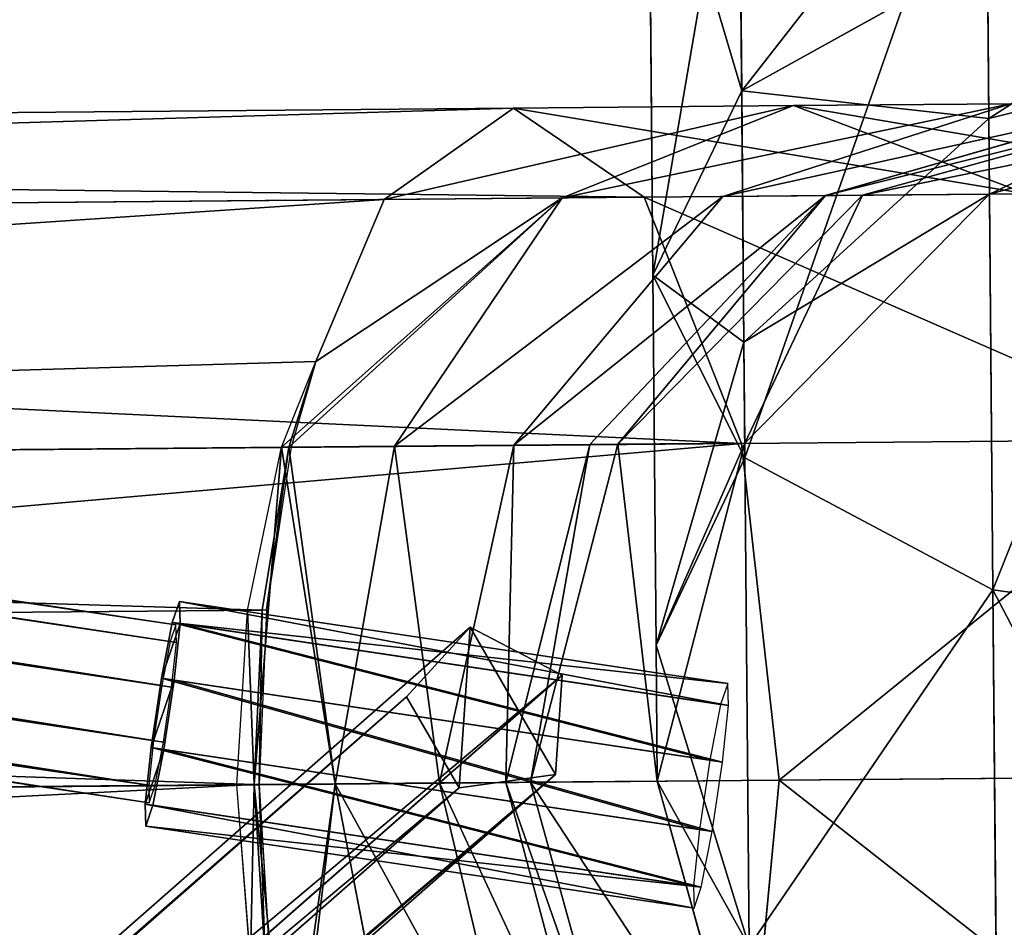
# Model space of a CAD drawing. Units: millimetres. Extents: x -1181 to 1181, y -1475 to 1475.
# Drawn here: x 250 to 337, y -395 to -314 of the extents above; entities that cross this region are included whole.
import ezdxf

# ---------------------------------------------------------------- set-up
doc = ezdxf.new("R2010")
doc.units = ezdxf.units.MM
doc.layers.get('0').update_dxf_attribs({"true_color": 0xff5454})

# ---------------------------------------------------------------- blocks, each defined once
blk = doc.blocks.new('skpEA9E')
for p, q in [((263.732, -368.239, 1017.29), (-313.921, -281.83, 1051.82)), ((263.228, -369.709, 1012.6), (-314.465, -283.302, 1047.13)), ((-313.862, -283.379, 1056.52), (263.782, -369.798, 1021.98)), ((262.469, -373.642, 1009.7), (-315.215, -287.234, 1044.23)), ((-314.309, -287.369, 1059.42), (263.354, -373.778, 1024.89)), ((-315.928, -292.125, 1044.23), (261.735, -378.533, 1009.7)), ((262.622, -378.67, 1024.89), (-315.022, -292.25, 1059.42)), ((313.804, -292.447, 467.847), (314.336, -353.374, 484.783)), ((335.761, -292.075, 445.885), (336.398, -365.122, 466.338)), ((305.766, -292.757, 497.847), (306.153, -337.125, 509.981)), ((313.808, -292.927, 527.847), (314.051, -320.736, 535.178)), ((261.318, -382.512, 1012.6), (-316.375, -296.105, 1047.13)), ((261.862, -382.601, 1021.98), (-315.772, -296.182, 1056.52)), ((261.368, -384.072, 1017.29), (-316.315, -297.654, 1051.82)), ((335.905, -308.594, 553.624), (314.051, -320.736, 535.178)), ((335.905, -308.594, 553.624), (336.032, -323.194, 570.999)), ((365.969, -315.722, 574.57), (336.032, -323.194, 570.999)), ((314.051, -320.736, 535.178), (306.153, -337.125, 509.981)), ((314.051, -320.736, 535.178), (314.246, -343.075, 561.245)), ((293.743, -322.263, 1532.13), (318.672, -322.045, 1514.16)), ((298.093, -330.255, 1492.36), (318.672, -322.045, 1514.16)), ((312.382, -330.13, 1474.67), (337.971, -321.877, 1490.24)), ((318.672, -322.045, 1514.16), (337.971, -321.877, 1490.24)), ((318.672, -322.045, 1514.16), (339.381, -329.905, 1535.95)), ((321.492, -330.051, 1453.83), (350.281, -321.769, 1462.09)), ((354.721, -321.731, 1431.68), (324.802, -330.022, 1430.8)), ((336.091, -329.924, 601.415), (366.021, -321.632, 601.731)), ((-82.663, -325.548, 1631.87), (293.743, -322.263, 1532.13)), ((282.253, -330.393, 1504.16), (293.743, -322.263, 1532.13)), ((293.743, -322.263, 1532.13), (305.372, -330.202, 1560.1)), ((336.032, -323.194, 570.999), (314.246, -343.075, 561.245)), ((336.032, -323.194, 570.999), (336.091, -329.924, 601.415)), ((293.784, -352.254, 1463.26), (312.382, -330.13, 1474.67)), ((298.093, -330.255, 1492.36), (312.382, -330.13, 1474.67)), ((300.555, -352.195, 1447.78), (321.492, -330.051, 1453.83)), ((324.802, -330.022, 1430.8), (303.034, -352.173, 1430.15)), ((305.372, -330.202, 1560.1), (339.381, -329.905, 1535.95)), ((312.382, -330.13, 1474.67), (321.492, -330.051, 1453.83)), ((336.091, -329.924, 601.415), (314.325, -352.074, 600.959)), ((321.492, -330.051, 1453.83), (324.802, -330.022, 1430.8)), ((324.802, -330.022, 1430.8), (336.091, -329.924, 601.415)), ((-89.752, -333.64, 1602.73), (282.253, -330.393, 1504.16)), ((-75.433, -333.525, 1661.01), (305.372, -330.202, 1560.1)), ((276.169, -344.797, 1489.12), (282.253, -330.393, 1504.16)), ((282.253, -330.393, 1504.16), (298.093, -330.255, 1492.36)), ((283.175, -352.346, 1476.41), (298.093, -330.255, 1492.36)), ((305.372, -330.202, 1560.1), (314.024, -352.097, 1580.58)), ((306.153, -337.125, 509.981), (306.44, -370.034, 547.919)), ((306.153, -337.125, 509.981), (314.336, -353.374, 484.783)), ((314.246, -343.075, 561.245), (306.44, -370.034, 547.919)), ((314.246, -343.075, 561.245), (314.325, -352.074, 600.959)), ((273.136, -352.434, 1484.17), (276.169, -344.797, 1489.12)), ((276.169, -344.797, 1489.12), (273.985, -352.426, 1483.68)), ((314.024, -352.097, 1580.58), (354.673, -351.742, 1551.9)), ((273.785, -352.428, 1483.73), (-94.801, -355.645, 1581.4)), ((-70.012, -355.448, 1682.34), (314.024, -352.097, 1580.58)), ((270.093, -366.931, 1479.08), (273.136, -352.434, 1484.17)), ((273.985, -352.426, 1483.68), (271.801, -366.916, 1478.09)), ((273.785, -352.428, 1483.73), (273.136, -352.434, 1484.17)), ((283.175, -352.346, 1476.41), (273.785, -352.428, 1483.73)), ((273.985, -352.426, 1483.68), (273.785, -352.428, 1483.73)), ((277.897, -382.383, 1470.56), (283.175, -352.346, 1476.41)), ((283.175, -352.346, 1476.41), (293.784, -352.254, 1463.26)), ((287.167, -382.302, 1459.08), (293.784, -352.254, 1463.26)), ((293.077, -382.251, 1445.57), (300.555, -352.195, 1447.78)), ((293.784, -352.254, 1463.26), (300.555, -352.195, 1447.78)), ((303.034, -352.173, 1430.15), (295.257, -382.232, 1429.92)), ((300.555, -352.195, 1447.78), (303.034, -352.173, 1430.15)), ((303.034, -352.173, 1430.15), (314.325, -352.074, 600.959)), ((314.325, -352.074, 600.959), (306.546, -382.133, 600.486)), ((314.024, -352.097, 1580.58), (317.386, -382.069, 1588.07)), ((314.336, -353.374, 484.783), (314.715, -396.853, 534.594)), ((314.336, -353.374, 484.783), (336.398, -365.122, 466.338)), ((336.398, -365.122, 466.338), (336.845, -416.35, 524.839)), ((336.398, -365.122, 466.338), (366.436, -369.24, 459.586)), ((263.413, -368.021, 1011.36), (264.043, -366.166, 1017.29)), ((264.043, -366.166, 1017.29), (312.809, -373.462, 1014.38)), ((264.043, -366.166, 1017.29), (264.108, -368.124, 1023.22)), ((271.411, -366.919, 1478.19), (-96.104, -370.127, 1575.57)), ((269.138, -382.46, 1477.34), (270.093, -366.931, 1479.08)), ((271.801, -366.916, 1478.09), (271.147, -382.442, 1476.18)), ((271.801, -366.916, 1478.09), (271.411, -366.919, 1478.19)), ((289.902, -368.437, 1563.66), (-5.023, -627.329, 2317.2)), ((262.452, -372.982, 1007.7), (263.413, -368.021, 1011.36)), ((263.732, -368.239, 1017.29), (263.228, -369.709, 1012.6)), ((312.179, -375.318, 1008.45), (263.413, -368.021, 1011.36)), ((264.108, -368.124, 1023.22), (263.57, -373.149, 1026.88)), ((263.782, -369.798, 1021.98), (263.732, -368.239, 1017.29)), ((264.108, -368.124, 1023.22), (312.873, -375.422, 1020.31)), ((284.238, -374.628, 1559.41), (289.902, -368.437, 1563.66)), ((289.902, -368.437, 1563.66), (298.096, -372.709, 1565.41)), ((263.228, -369.709, 1012.6), (262.469, -373.642, 1009.7)), ((263.354, -373.778, 1024.89), (263.782, -369.798, 1021.98)), ((306.44, -370.034, 547.919), (306.546, -382.133, 600.486)), ((306.44, -370.034, 547.919), (314.715, -396.853, 534.594)), ((3.17, -631.61, 2318.95), (298.096, -372.709, 1565.41)), ((261.529, -379.162, 1007.7), (262.452, -372.982, 1007.7)), ((262.452, -372.982, 1007.7), (311.22, -380.279, 1004.79)), ((298.096, -372.709, 1565.41), (297.499, -381.544, 1562.24)), ((262.469, -373.642, 1009.7), (261.735, -378.533, 1009.7)), ((262.622, -378.67, 1024.89), (263.354, -373.778, 1024.89)), ((262.646, -379.329, 1026.88), (263.57, -373.149, 1026.88)), ((263.57, -373.149, 1026.88), (312.336, -380.446, 1023.97)), ((312.809, -373.462, 1014.38), (312.179, -375.318, 1008.45)), ((312.873, -375.422, 1020.31), (312.809, -373.462, 1014.38)), ((284.238, -374.628, 1559.41), (-10.688, -633.519, 2312.96)), ((288.928, -382.729, 1558.53), (284.238, -374.628, 1559.41)), ((312.179, -375.318, 1008.45), (311.22, -380.279, 1004.79)), ((312.336, -380.446, 1023.97), (312.873, -375.422, 1020.31)), ((260.993, -384.186, 1011.36), (261.529, -379.162, 1007.7)), ((261.735, -378.533, 1009.7), (261.318, -382.512, 1012.6)), ((310.296, -386.459, 1004.79), (261.529, -379.162, 1007.7)), ((261.862, -382.601, 1021.98), (262.622, -378.67, 1024.89)), ((261.687, -384.29, 1023.22), (262.646, -379.329, 1026.88)), ((311.413, -386.626, 1023.97), (262.646, -379.329, 1026.88)), ((311.22, -380.279, 1004.79), (310.296, -386.459, 1004.79)), ((311.413, -386.626, 1023.97), (312.336, -380.446, 1023.97)), ((297.499, -381.544, 1562.24), (2.572, -640.446, 2315.79)), ((297.499, -381.544, 1562.24), (288.928, -382.729, 1558.53)), ((317.386, -382.069, 1588.07), (360.464, -381.693, 1557.73)), ((270.687, -382.446, 1476.3), (-96.449, -385.65, 1573.58)), ((-67.829, -385.43, 1690.14), (317.386, -382.069, 1588.07)), ((261.318, -382.512, 1012.6), (261.368, -384.072, 1017.29)), ((261.368, -384.072, 1017.29), (261.862, -382.601, 1021.98)), ((270.687, -382.446, 1476.3), (269.138, -382.46, 1477.34)), ((270.353, -397.98, 1479.07), (269.138, -382.46, 1477.34)), ((277.897, -382.383, 1470.56), (270.687, -382.446, 1476.3)), ((271.147, -382.442, 1476.18), (270.687, -382.446, 1476.3)), ((271.147, -382.442, 1476.18), (272.062, -397.965, 1478.08)), ((277.897, -382.383, 1470.56), (287.167, -382.302, 1459.08)), ((283.688, -412.344, 1476.4), (277.897, -382.383, 1470.56)), ((287.167, -382.302, 1459.08), (293.077, -382.251, 1445.57)), ((294.298, -412.251, 1463.25), (287.167, -382.302, 1459.08)), ((293.077, -382.251, 1445.57), (295.257, -382.232, 1429.92)), ((301.059, -412.192, 1447.78), (293.077, -382.251, 1445.57)), ((295.257, -382.232, 1429.92), (306.546, -382.133, 600.486)), ((295.257, -382.232, 1429.92), (303.549, -412.171, 1430.15)), ((306.546, -382.133, 600.486), (314.848, -412.072, 600.122)), ((317.386, -382.069, 1588.07), (314.547, -412.095, 1580.57)), ((288.928, -382.729, 1558.53), (-5.998, -641.631, 2312.08)), ((261.057, -386.144, 1017.29), (260.993, -384.186, 1011.36)), ((260.993, -384.186, 1011.36), (309.758, -391.483, 1008.45)), ((261.687, -384.29, 1023.22), (261.057, -386.144, 1017.29)), ((310.453, -391.587, 1020.31), (261.687, -384.29, 1023.22)), ((261.057, -386.144, 1017.29), (309.823, -393.442, 1014.38)), ((310.296, -386.459, 1004.79), (309.758, -391.483, 1008.45)), ((310.453, -391.587, 1020.31), (311.413, -386.626, 1023.97)), ((309.758, -391.483, 1008.45), (309.823, -393.442, 1014.38)), ((309.823, -393.442, 1014.38), (310.453, -391.587, 1020.31))]:
    blk.add_line(p, q)
at = {"color": 18, "true_color": 0x000000}
mesh = blk.add_polyface(dxfattribs=at)
corners = [(-314.465, -283.302, 1047.13), (263.732, -368.239, 1017.29), (263.228, -369.709, 1012.6), (-313.921, -281.83, 1051.82)]
mesh.append_faces([[corners[k] for k in face] for face in [(0, 1, 2), (1, 0, 3)]], dxfattribs={"vtx0": -1, "color": 18})
mesh = blk.add_polyface(dxfattribs=at)
corners = [(-313.921, -281.83, 1051.82), (263.782, -369.798, 1021.98), (263.732, -368.239, 1017.29), (-313.862, -283.379, 1056.52)]
mesh.append_faces([[corners[k] for k in face] for face in [(0, 1, 2), (1, 0, 3)]], dxfattribs={"vtx0": -1, "color": 18})
mesh = blk.add_polyface(dxfattribs=at)
corners = [(-314.465, -283.302, 1047.13), (262.469, -373.642, 1009.7), (-315.215, -287.234, 1044.23), (263.228, -369.709, 1012.6)]
mesh.append_faces([[corners[k] for k in face] for face in [(0, 1, 2), (1, 0, 3)]], dxfattribs={"vtx0": -1, "color": 18})
mesh = blk.add_polyface(dxfattribs=at)
corners = [(263.354, -373.778, 1024.89), (-313.862, -283.379, 1056.52), (-314.309, -287.369, 1059.42), (263.782, -369.798, 1021.98)]
mesh.append_faces([[corners[k] for k in face] for face in [(0, 1, 2), (1, 0, 3)]], dxfattribs={"vtx0": -1, "color": 18})
mesh = blk.add_polyface(dxfattribs=at)
corners = [(-315.215, -287.234, 1044.23), (261.735, -378.533, 1009.7), (-315.928, -292.125, 1044.23), (262.469, -373.642, 1009.7)]
mesh.append_faces([[corners[k] for k in face] for face in [(0, 1, 2), (1, 0, 3)]], dxfattribs={"vtx0": -1, "color": 18})
mesh = blk.add_polyface(dxfattribs=at)
corners = [(262.622, -378.67, 1024.89), (-314.309, -287.369, 1059.42), (-315.022, -292.25, 1059.42), (263.354, -373.778, 1024.89)]
mesh.append_faces([[corners[k] for k in face] for face in [(0, 1, 2), (1, 0, 3)]], dxfattribs={"vtx0": -1, "color": 18})
mesh = blk.add_polyface(dxfattribs=at)
corners = [(-315.928, -292.125, 1044.23), (261.318, -382.512, 1012.6), (-316.375, -296.105, 1047.13), (261.735, -378.533, 1009.7)]
mesh.append_faces([[corners[k] for k in face] for face in [(0, 1, 2), (1, 0, 3)]], dxfattribs={"vtx0": -1, "color": 18})
mesh = blk.add_polyface(dxfattribs=at)
corners = [(261.862, -382.601, 1021.98), (-315.022, -292.25, 1059.42), (-315.772, -296.182, 1056.52), (262.622, -378.67, 1024.89)]
mesh.append_faces([[corners[k] for k in face] for face in [(0, 1, 2), (1, 0, 3)]], dxfattribs={"vtx0": -1, "color": 18})
mesh = blk.add_polyface(dxfattribs=at)
corners = [(306.153, -337.125, 509.981), (313.804, -292.447, 467.847), (314.336, -353.374, 484.783), (305.766, -292.757, 497.847)]
mesh.append_faces([[corners[k] for k in face] for face in [(0, 1, 2), (1, 0, 3)]], dxfattribs={"vtx0": -1, "color": 18})
mesh = blk.add_polyface(dxfattribs=at)
corners = [(335.761, -292.075, 445.885), (314.336, -353.374, 484.783), (313.804, -292.447, 467.847), (336.398, -365.122, 466.338)]
mesh.append_faces([[corners[k] for k in face] for face in [(0, 1, 2), (1, 0, 3)]], dxfattribs={"vtx0": -1, "color": 18})
mesh = blk.add_polyface(dxfattribs=at)
corners = [(365.76, -291.753, 437.847), (336.398, -365.122, 466.338), (335.761, -292.075, 445.885), (366.436, -369.24, 459.586)]
mesh.append_faces([[corners[k] for k in face] for face in [(0, 1, 2), (1, 0, 3)]], dxfattribs={"vtx0": -1, "color": 18})
mesh = blk.add_polyface(dxfattribs=at)
corners = [(305.766, -292.757, 497.847), (306.153, -337.125, 509.981), (314.051, -320.736, 535.178)]
mesh.append_faces([[corners[k] for k in face] for face in [(0, 1, 2)]], dxfattribs={"color": 18})
mesh = blk.add_polyface(dxfattribs=at)
corners = [(305.766, -292.757, 497.847), (314.051, -320.736, 535.178), (313.808, -292.927, 527.847)]
mesh.append_faces([[corners[k] for k in face] for face in [(0, 1, 2)]], dxfattribs={"color": 18})
mesh = blk.add_polyface(dxfattribs=at)
corners = [(335.768, -292.915, 549.808), (313.808, -292.927, 527.847), (314.051, -320.736, 535.178)]
mesh.append_faces([[corners[k] for k in face] for face in [(0, 1, 2)]], dxfattribs={"color": 18})
mesh = blk.add_polyface(dxfattribs=at)
corners = [(335.905, -308.594, 553.624), (335.768, -292.915, 549.808), (314.051, -320.736, 535.178)]
mesh.append_faces([[corners[k] for k in face] for face in [(0, 1, 2)]], dxfattribs={"color": 18})
mesh = blk.add_polyface(dxfattribs=at)
corners = [(261.368, -384.072, 1017.29), (-316.375, -296.105, 1047.13), (261.318, -382.512, 1012.6), (-316.315, -297.654, 1051.82)]
mesh.append_faces([[corners[k] for k in face] for face in [(0, 1, 2), (1, 0, 3)]], dxfattribs={"vtx0": -1, "color": 18})
mesh = blk.add_polyface(dxfattribs=at)
corners = [(261.862, -382.601, 1021.98), (-316.315, -297.654, 1051.82), (261.368, -384.072, 1017.29), (-315.772, -296.182, 1056.52)]
mesh.append_faces([[corners[k] for k in face] for face in [(0, 1, 2), (1, 0, 3)]], dxfattribs={"vtx0": -1, "color": 18})
mesh = blk.add_polyface(dxfattribs=at)
corners = [(336.032, -323.194, 570.999), (365.867, -303.963, 560.375), (335.905, -308.594, 553.624)]
mesh.append_faces([[corners[k] for k in face] for face in [(0, 1, 2)]], dxfattribs={"color": 18})
mesh = blk.add_polyface(dxfattribs=at)
corners = [(365.969, -315.722, 574.57), (365.867, -303.963, 560.375), (336.032, -323.194, 570.999)]
mesh.append_faces([[corners[k] for k in face] for face in [(0, 1, 2)]], dxfattribs={"color": 18})
mesh = blk.add_polyface(dxfattribs=at)
corners = [(335.905, -308.594, 553.624), (314.051, -320.736, 535.178), (336.032, -323.194, 570.999)]
mesh.append_faces([[corners[k] for k in face] for face in [(0, 1, 2)]], dxfattribs={"color": 18})
mesh = blk.add_polyface(dxfattribs=at)
corners = [(336.091, -329.924, 601.415), (365.969, -315.722, 574.57), (336.032, -323.194, 570.999)]
mesh.append_faces([[corners[k] for k in face] for face in [(0, 1, 2)]], dxfattribs={"color": 18})
mesh = blk.add_polyface(dxfattribs=at)
corners = [(366.021, -321.632, 601.731), (365.969, -315.722, 574.57), (336.091, -329.924, 601.415)]
mesh.append_faces([[corners[k] for k in face] for face in [(0, 1, 2)]], dxfattribs={"color": 18})
mesh = blk.add_polyface(dxfattribs=at)
corners = [(314.246, -343.075, 561.245), (306.153, -337.125, 509.981), (306.44, -370.034, 547.919), (314.051, -320.736, 535.178)]
mesh.append_faces([[corners[k] for k in face] for face in [(0, 1, 2), (1, 0, 3)]], dxfattribs={"vtx0": -1, "color": 18})
mesh = blk.add_polyface(dxfattribs=at)
corners = [(314.051, -320.736, 535.178), (314.246, -343.075, 561.245), (336.032, -323.194, 570.999)]
mesh.append_faces([[corners[k] for k in face] for face in [(0, 1, 2)]], dxfattribs={"color": 18})
mesh = blk.add_polyface(dxfattribs=at)
corners = [(318.672, -322.045, 1514.16), (298.093, -330.255, 1492.36), (282.253, -330.393, 1504.16)]
mesh.append_faces([[corners[k] for k in face] for face in [(0, 1, 2)]], dxfattribs={"color": 18})
mesh = blk.add_polyface(dxfattribs=at)
corners = [(293.743, -322.263, 1532.13), (318.672, -322.045, 1514.16), (282.253, -330.393, 1504.16)]
mesh.append_faces([[corners[k] for k in face] for face in [(0, 1, 2)]], dxfattribs={"color": 18})
mesh = blk.add_polyface(dxfattribs=at)
corners = [(293.743, -322.263, 1532.13), (339.381, -329.905, 1535.95), (318.672, -322.045, 1514.16), (305.372, -330.202, 1560.1)]
mesh.append_faces([[corners[k] for k in face] for face in [(0, 1, 2), (1, 0, 3)]], dxfattribs={"vtx0": -1, "color": 18})
mesh = blk.add_polyface(dxfattribs=at)
corners = [(298.093, -330.255, 1492.36), (337.971, -321.877, 1490.24), (312.382, -330.13, 1474.67), (318.672, -322.045, 1514.16)]
mesh.append_faces([[corners[k] for k in face] for face in [(0, 1, 2), (1, 0, 3)]], dxfattribs={"vtx0": -1, "color": 18})
mesh = blk.add_polyface(dxfattribs=at)
corners = [(312.382, -330.13, 1474.67), (350.281, -321.769, 1462.09), (321.492, -330.051, 1453.83), (337.971, -321.877, 1490.24)]
mesh.append_faces([[corners[k] for k in face] for face in [(0, 1, 2), (1, 0, 3)]], dxfattribs={"vtx0": -1, "color": 18})
mesh = blk.add_polyface(dxfattribs=at)
corners = [(318.672, -322.045, 1514.16), (363.69, -329.693, 1505.82), (337.971, -321.877, 1490.24), (339.381, -329.905, 1535.95)]
mesh.append_faces([[corners[k] for k in face] for face in [(0, 1, 2), (1, 0, 3)]], dxfattribs={"vtx0": -1, "color": 18})
mesh = blk.add_polyface(dxfattribs=at)
corners = [(321.492, -330.051, 1453.83), (354.721, -321.731, 1431.68), (324.802, -330.022, 1430.8), (350.281, -321.769, 1462.09)]
mesh.append_faces([[corners[k] for k in face] for face in [(0, 1, 2), (1, 0, 3)]], dxfattribs={"vtx0": -1, "color": 18})
mesh = blk.add_polyface(dxfattribs=at)
corners = [(324.802, -330.022, 1430.8), (366.021, -321.632, 601.731), (336.091, -329.924, 601.415), (354.721, -321.731, 1431.68)]
mesh.append_faces([[corners[k] for k in face] for face in [(0, 1, 2), (1, 0, 3)]], dxfattribs={"vtx0": -1, "color": 18})
mesh = blk.add_polyface(dxfattribs=at)
corners = [(-89.752, -333.64, 1602.73), (293.743, -322.263, 1532.13), (282.253, -330.393, 1504.16), (-82.663, -325.548, 1631.87)]
mesh.append_faces([[corners[k] for k in face] for face in [(0, 1, 2), (1, 0, 3)]], dxfattribs={"vtx0": -1, "color": 18})
mesh = blk.add_polyface(dxfattribs=at)
corners = [(-82.663, -325.548, 1631.87), (305.372, -330.202, 1560.1), (293.743, -322.263, 1532.13), (-75.433, -333.525, 1661.01)]
mesh.append_faces([[corners[k] for k in face] for face in [(0, 1, 2), (1, 0, 3)]], dxfattribs={"vtx0": -1, "color": 18})
mesh = blk.add_polyface(dxfattribs=at)
corners = [(336.032, -323.194, 570.999), (314.246, -343.075, 561.245), (336.091, -329.924, 601.415)]
mesh.append_faces([[corners[k] for k in face] for face in [(0, 1, 2)]], dxfattribs={"color": 18})
mesh = blk.add_polyface(dxfattribs=at)
corners = [(283.175, -352.346, 1476.41), (312.382, -330.13, 1474.67), (293.784, -352.254, 1463.26), (298.093, -330.255, 1492.36)]
mesh.append_faces([[corners[k] for k in face] for face in [(0, 1, 2), (1, 0, 3)]], dxfattribs={"vtx0": -1, "color": 18})
mesh = blk.add_polyface(dxfattribs=at)
corners = [(293.784, -352.254, 1463.26), (321.492, -330.051, 1453.83), (300.555, -352.195, 1447.78), (312.382, -330.13, 1474.67)]
mesh.append_faces([[corners[k] for k in face] for face in [(0, 1, 2), (1, 0, 3)]], dxfattribs={"vtx0": -1, "color": 18})
mesh = blk.add_polyface(dxfattribs=at)
corners = [(321.492, -330.051, 1453.83), (303.034, -352.173, 1430.15), (300.555, -352.195, 1447.78), (324.802, -330.022, 1430.8)]
mesh.append_faces([[corners[k] for k in face] for face in [(0, 1, 2), (1, 0, 3)]], dxfattribs={"vtx0": -1, "color": 18})
mesh = blk.add_polyface(dxfattribs=at)
corners = [(324.802, -330.022, 1430.8), (314.325, -352.074, 600.959), (303.034, -352.173, 1430.15), (336.091, -329.924, 601.415)]
mesh.append_faces([[corners[k] for k in face] for face in [(0, 1, 2), (1, 0, 3)]], dxfattribs={"vtx0": -1, "color": 18})
mesh = blk.add_polyface(dxfattribs=at)
corners = [(305.372, -330.202, 1560.1), (354.673, -351.742, 1551.9), (339.381, -329.905, 1535.95)]
mesh.append_faces([[corners[k] for k in face] for face in [(0, 1, 2)]], dxfattribs={"color": 18})
mesh = blk.add_polyface(dxfattribs=at)
corners = [(336.091, -329.924, 601.415), (314.246, -343.075, 561.245), (314.325, -352.074, 600.959)]
mesh.append_faces([[corners[k] for k in face] for face in [(0, 1, 2)]], dxfattribs={"color": 18})
mesh = blk.add_polyface(dxfattribs=at)
corners = [(-94.801, -355.645, 1581.4), (282.253, -330.393, 1504.16), (276.169, -344.797, 1489.12)]
mesh.append_faces([[corners[k] for k in face] for face in [(0, 1, 2)]], dxfattribs={"color": 18})
mesh = blk.add_polyface(dxfattribs=at)
corners = [(-89.752, -333.64, 1602.73), (282.253, -330.393, 1504.16), (-94.801, -355.645, 1581.4)]
mesh.append_faces([[corners[k] for k in face] for face in [(0, 1, 2)]], dxfattribs={"color": 18})
mesh = blk.add_polyface(dxfattribs=at)
corners = [(-75.433, -333.525, 1661.01), (314.024, -352.097, 1580.58), (305.372, -330.202, 1560.1), (-70.012, -355.448, 1682.34)]
mesh.append_faces([[corners[k] for k in face] for face in [(0, 1, 2), (1, 0, 3)]], dxfattribs={"vtx0": -1, "color": 18})
mesh = blk.add_polyface(dxfattribs=at)
corners = [(298.093, -330.255, 1492.36), (273.785, -352.428, 1483.73), (273.136, -352.434, 1484.17)]
mesh.append_faces([[corners[k] for k in face] for face in [(0, 1, 2)]], dxfattribs={"color": 18})
mesh = blk.add_polyface(dxfattribs=at)
corners = [(298.093, -330.255, 1492.36), (273.136, -352.434, 1484.17), (276.169, -344.797, 1489.12)]
mesh.append_faces([[corners[k] for k in face] for face in [(0, 1, 2)]], dxfattribs={"color": 18})
mesh = blk.add_polyface(dxfattribs=at)
corners = [(298.093, -330.255, 1492.36), (283.175, -352.346, 1476.41), (273.785, -352.428, 1483.73)]
mesh.append_faces([[corners[k] for k in face] for face in [(0, 1, 2)]], dxfattribs={"color": 18})
mesh = blk.add_polyface(dxfattribs=at)
corners = [(282.253, -330.393, 1504.16), (298.093, -330.255, 1492.36), (276.169, -344.797, 1489.12)]
mesh.append_faces([[corners[k] for k in face] for face in [(0, 1, 2)]], dxfattribs={"color": 18})
mesh = blk.add_polyface(dxfattribs=at)
corners = [(314.024, -352.097, 1580.58), (354.673, -351.742, 1551.9), (305.372, -330.202, 1560.1)]
mesh.append_faces([[corners[k] for k in face] for face in [(0, 1, 2)]], dxfattribs={"color": 18})
mesh = blk.add_polyface(dxfattribs=at)
corners = [(306.44, -370.034, 547.919), (314.336, -353.374, 484.783), (314.715, -396.853, 534.594), (306.153, -337.125, 509.981)]
mesh.append_faces([[corners[k] for k in face] for face in [(0, 1, 2), (1, 0, 3)]], dxfattribs={"vtx0": -1, "color": 18})
mesh = blk.add_polyface(dxfattribs=at)
corners = [(314.325, -352.074, 600.959), (306.44, -370.034, 547.919), (306.546, -382.133, 600.486), (314.246, -343.075, 561.245)]
mesh.append_faces([[corners[k] for k in face] for face in [(0, 1, 2), (1, 0, 3)]], dxfattribs={"vtx0": -1, "color": 18})
mesh = blk.add_polyface(dxfattribs=at)
corners = [(276.169, -344.797, 1489.12), (273.785, -352.428, 1483.73), (-94.801, -355.645, 1581.4)]
mesh.append_faces([[corners[k] for k in face] for face in [(0, 1, 2)]], dxfattribs={"color": 18})
mesh = blk.add_polyface(dxfattribs=at)
corners = [(276.169, -344.797, 1489.12), (273.985, -352.426, 1483.68), (273.785, -352.428, 1483.73)]
mesh.append_faces([[corners[k] for k in face] for face in [(0, 1, 2)]], dxfattribs={"color": 18})
mesh = blk.add_polyface(dxfattribs=at)
corners = [(317.386, -382.069, 1588.07), (354.673, -351.742, 1551.9), (314.024, -352.097, 1580.58), (360.464, -381.693, 1557.73)]
mesh.append_faces([[corners[k] for k in face] for face in [(0, 1, 2), (1, 0, 3)]], dxfattribs={"vtx0": -1, "color": 18})
mesh = blk.add_polyface(dxfattribs=at)
corners = [(-94.801, -355.645, 1581.4), (271.411, -366.919, 1478.19), (-96.104, -370.127, 1575.57), (273.785, -352.428, 1483.73), (271.801, -366.916, 1478.09), (273.985, -352.426, 1483.68)]
mesh.append_faces([[corners[k] for k in face] for face in [(0, 1, 2), (4, 3, 5)]], dxfattribs={"vtx0": -1, "color": 18})
mesh.append_faces([[corners[k] for k in face] for face in [(1, 3, 4)]], dxfattribs={"vtx0": -1, "vtx1": -1, "color": 18})
mesh.append_faces([[corners[k] for k in face] for face in [(1, 0, 3)]], dxfattribs={"vtx0": -1, "vtx2": -1, "color": 18})
mesh = blk.add_polyface(dxfattribs=at)
corners = [(-67.829, -385.43, 1690.14), (314.024, -352.097, 1580.58), (-70.012, -355.448, 1682.34), (317.386, -382.069, 1588.07)]
mesh.append_faces([[corners[k] for k in face] for face in [(0, 1, 2), (1, 0, 3)]], dxfattribs={"vtx0": -1, "color": 18})
mesh = blk.add_polyface(dxfattribs=at)
corners = [(273.136, -352.434, 1484.17), (270.687, -382.446, 1476.3), (270.093, -366.931, 1479.08)]
mesh.append_faces([[corners[k] for k in face] for face in [(0, 1, 2)]], dxfattribs={"color": 18})
mesh = blk.add_polyface(dxfattribs=at)
corners = [(277.897, -382.383, 1470.56), (270.687, -382.446, 1476.3), (273.136, -352.434, 1484.17)]
mesh.append_faces([[corners[k] for k in face] for face in [(0, 1, 2)]], dxfattribs={"color": 18})
mesh = blk.add_polyface(dxfattribs=at)
corners = [(277.897, -382.383, 1470.56), (273.136, -352.434, 1484.17), (273.785, -352.428, 1483.73)]
mesh.append_faces([[corners[k] for k in face] for face in [(0, 1, 2)]], dxfattribs={"color": 18})
mesh = blk.add_polyface(dxfattribs=at)
corners = [(283.175, -352.346, 1476.41), (277.897, -382.383, 1470.56), (273.785, -352.428, 1483.73)]
mesh.append_faces([[corners[k] for k in face] for face in [(0, 1, 2)]], dxfattribs={"color": 18})
mesh = blk.add_polyface(dxfattribs=at)
corners = [(283.175, -352.346, 1476.41), (287.167, -382.302, 1459.08), (277.897, -382.383, 1470.56), (293.784, -352.254, 1463.26)]
mesh.append_faces([[corners[k] for k in face] for face in [(0, 1, 2), (1, 0, 3)]], dxfattribs={"vtx0": -1, "color": 18})
mesh = blk.add_polyface(dxfattribs=at)
corners = [(293.784, -352.254, 1463.26), (293.077, -382.251, 1445.57), (287.167, -382.302, 1459.08), (300.555, -352.195, 1447.78)]
mesh.append_faces([[corners[k] for k in face] for face in [(0, 1, 2), (1, 0, 3)]], dxfattribs={"vtx0": -1, "color": 18})
mesh = blk.add_polyface(dxfattribs=at)
corners = [(300.555, -352.195, 1447.78), (295.257, -382.232, 1429.92), (293.077, -382.251, 1445.57), (303.034, -352.173, 1430.15)]
mesh.append_faces([[corners[k] for k in face] for face in [(0, 1, 2), (1, 0, 3)]], dxfattribs={"vtx0": -1, "color": 18})
mesh = blk.add_polyface(dxfattribs=at)
corners = [(303.034, -352.173, 1430.15), (306.546, -382.133, 600.486), (295.257, -382.232, 1429.92), (314.325, -352.074, 600.959)]
mesh.append_faces([[corners[k] for k in face] for face in [(0, 1, 2), (1, 0, 3)]], dxfattribs={"vtx0": -1, "color": 18})
mesh = blk.add_polyface(dxfattribs=at)
corners = [(314.715, -396.853, 534.594), (336.398, -365.122, 466.338), (336.845, -416.35, 524.839), (314.336, -353.374, 484.783)]
mesh.append_faces([[corners[k] for k in face] for face in [(0, 1, 2), (1, 0, 3)]], dxfattribs={"vtx0": -1, "color": 18})
mesh = blk.add_polyface(dxfattribs=at)
corners = [(366.908, -423.298, 521.269), (336.398, -365.122, 466.338), (366.436, -369.24, 459.586), (336.845, -416.35, 524.839)]
mesh.append_faces([[corners[k] for k in face] for face in [(0, 1, 2), (1, 0, 3)]], dxfattribs={"vtx0": -1, "color": 18})
mesh = blk.add_polyface(dxfattribs=at)
corners = [(261.687, -384.29, 1023.22), (260.993, -384.186, 1011.36), (261.057, -386.144, 1017.29), (262.646, -379.329, 1026.88), (261.529, -379.162, 1007.7), (263.57, -373.149, 1026.88), (262.452, -372.982, 1007.7), (264.108, -368.124, 1023.22), (263.413, -368.021, 1011.36), (264.043, -366.166, 1017.29)]
mesh.append_faces([[corners[k] for k in face] for face in [(0, 1, 2), (8, 7, 9)]], dxfattribs={"vtx0": -1, "color": 18})
mesh.append_faces([[corners[k] for k in face] for face in [(1, 3, 4), (4, 5, 6), (6, 7, 8)]], dxfattribs={"vtx0": -1, "vtx1": -1, "color": 18})
mesh.append_faces([[corners[k] for k in face] for face in [(1, 0, 3), (4, 3, 5), (6, 5, 7)]], dxfattribs={"vtx0": -1, "vtx2": -1, "color": 18})
mesh = blk.add_polyface(dxfattribs=at)
corners = [(263.413, -368.021, 1011.36), (312.809, -373.462, 1014.38), (312.179, -375.318, 1008.45), (264.043, -366.166, 1017.29)]
mesh.append_faces([[corners[k] for k in face] for face in [(0, 1, 2), (1, 0, 3)]], dxfattribs={"vtx0": -1, "color": 18})
mesh = blk.add_polyface(dxfattribs=at)
corners = [(264.043, -366.166, 1017.29), (312.873, -375.422, 1020.31), (312.809, -373.462, 1014.38), (264.108, -368.124, 1023.22)]
mesh.append_faces([[corners[k] for k in face] for face in [(0, 1, 2), (1, 0, 3)]], dxfattribs={"vtx0": -1, "color": 18})
mesh = blk.add_polyface(dxfattribs=at)
corners = [(-96.104, -370.127, 1575.57), (270.687, -382.446, 1476.3), (-96.449, -385.65, 1573.58), (271.411, -366.919, 1478.19), (271.147, -382.442, 1476.18), (271.801, -366.916, 1478.09)]
mesh.append_faces([[corners[k] for k in face] for face in [(0, 1, 2), (4, 3, 5)]], dxfattribs={"vtx0": -1, "color": 18})
mesh.append_faces([[corners[k] for k in face] for face in [(1, 3, 4)]], dxfattribs={"vtx0": -1, "vtx1": -1, "color": 18})
mesh.append_faces([[corners[k] for k in face] for face in [(1, 0, 3)]], dxfattribs={"vtx0": -1, "vtx2": -1, "color": 18})
mesh = blk.add_polyface(dxfattribs=at)
corners = [(270.687, -382.446, 1476.3), (269.138, -382.46, 1477.34), (270.093, -366.931, 1479.08)]
mesh.append_faces([[corners[k] for k in face] for face in [(0, 1, 2)]], dxfattribs={"color": 18})
mesh = blk.add_polyface(dxfattribs=at)
corners = [(-5.023, -627.329, 2317.2), (284.238, -374.628, 1559.41), (-10.688, -633.519, 2312.96), (289.902, -368.437, 1563.66)]
mesh.append_faces([[corners[k] for k in face] for face in [(0, 1, 2), (1, 0, 3)]], dxfattribs={"vtx0": -1, "color": 18})
mesh = blk.add_polyface(dxfattribs=at)
corners = [(-5.023, -627.329, 2317.2), (298.096, -372.709, 1565.41), (289.902, -368.437, 1563.66), (3.17, -631.61, 2318.95)]
mesh.append_faces([[corners[k] for k in face] for face in [(0, 1, 2), (1, 0, 3)]], dxfattribs={"vtx0": -1, "color": 18})
mesh = blk.add_polyface(dxfattribs=at)
corners = [(263.413, -368.021, 1011.36), (311.22, -380.279, 1004.79), (262.452, -372.982, 1007.7), (312.179, -375.318, 1008.45)]
mesh.append_faces([[corners[k] for k in face] for face in [(0, 1, 2), (1, 0, 3)]], dxfattribs={"vtx0": -1, "color": 18})
mesh = blk.add_polyface(dxfattribs=at)
corners = [(312.336, -380.446, 1023.97), (264.108, -368.124, 1023.22), (263.57, -373.149, 1026.88), (312.873, -375.422, 1020.31)]
mesh.append_faces([[corners[k] for k in face] for face in [(0, 1, 2), (1, 0, 3)]], dxfattribs={"vtx0": -1, "color": 18})
mesh = blk.add_polyface(dxfattribs=at)
corners = [(289.902, -368.437, 1563.66), (288.928, -382.729, 1558.53), (284.238, -374.628, 1559.41), (297.499, -381.544, 1562.24), (298.096, -372.709, 1565.41)]
mesh.append_faces([[corners[k] for k in face] for face in [(0, 1, 2), (3, 0, 4)]], dxfattribs={"vtx0": -1, "color": 18})
mesh.append_faces([[corners[k] for k in face] for face in [(1, 0, 3)]], dxfattribs={"vtx0": -1, "vtx1": -1, "color": 18})
mesh = blk.add_polyface(dxfattribs=at)
corners = [(306.546, -382.133, 600.486), (314.715, -396.853, 534.594), (314.848, -412.072, 600.122), (306.44, -370.034, 547.919)]
mesh.append_faces([[corners[k] for k in face] for face in [(0, 1, 2), (1, 0, 3)]], dxfattribs={"vtx0": -1, "color": 18})
mesh = blk.add_polyface(dxfattribs=at)
corners = [(297.499, -381.544, 1562.24), (3.17, -631.61, 2318.95), (2.572, -640.446, 2315.79), (298.096, -372.709, 1565.41)]
mesh.append_faces([[corners[k] for k in face] for face in [(0, 1, 2), (1, 0, 3)]], dxfattribs={"vtx0": -1, "color": 18})
mesh = blk.add_polyface(dxfattribs=at)
corners = [(262.452, -372.982, 1007.7), (310.296, -386.459, 1004.79), (261.529, -379.162, 1007.7), (311.22, -380.279, 1004.79)]
mesh.append_faces([[corners[k] for k in face] for face in [(0, 1, 2), (1, 0, 3)]], dxfattribs={"vtx0": -1, "color": 18})
mesh = blk.add_polyface(dxfattribs=at)
corners = [(311.413, -386.626, 1023.97), (263.57, -373.149, 1026.88), (262.646, -379.329, 1026.88), (312.336, -380.446, 1023.97)]
mesh.append_faces([[corners[k] for k in face] for face in [(0, 1, 2), (1, 0, 3)]], dxfattribs={"vtx0": -1, "color": 18})
mesh = blk.add_polyface(dxfattribs=at)
corners = [(-10.688, -633.519, 2312.96), (288.928, -382.729, 1558.53), (-5.998, -641.631, 2312.08), (284.238, -374.628, 1559.41)]
mesh.append_faces([[corners[k] for k in face] for face in [(0, 1, 2), (1, 0, 3)]], dxfattribs={"vtx0": -1, "color": 18})
mesh = blk.add_polyface(dxfattribs=at)
corners = [(261.529, -379.162, 1007.7), (309.758, -391.483, 1008.45), (260.993, -384.186, 1011.36), (310.296, -386.459, 1004.79)]
mesh.append_faces([[corners[k] for k in face] for face in [(0, 1, 2), (1, 0, 3)]], dxfattribs={"vtx0": -1, "color": 18})
mesh = blk.add_polyface(dxfattribs=at)
corners = [(310.453, -391.587, 1020.31), (262.646, -379.329, 1026.88), (261.687, -384.29, 1023.22), (311.413, -386.626, 1023.97)]
mesh.append_faces([[corners[k] for k in face] for face in [(0, 1, 2), (1, 0, 3)]], dxfattribs={"vtx0": -1, "color": 18})
mesh = blk.add_polyface(dxfattribs=at)
corners = [(297.499, -381.544, 1562.24), (-5.998, -641.631, 2312.08), (288.928, -382.729, 1558.53), (2.572, -640.446, 2315.79)]
mesh.append_faces([[corners[k] for k in face] for face in [(0, 1, 2), (1, 0, 3)]], dxfattribs={"vtx0": -1, "color": 18})
mesh = blk.add_polyface(dxfattribs=at)
corners = [(355.197, -411.74, 1551.89), (317.386, -382.069, 1588.07), (314.547, -412.095, 1580.57), (360.464, -381.693, 1557.73)]
mesh.append_faces([[corners[k] for k in face] for face in [(0, 1, 2), (1, 0, 3)]], dxfattribs={"vtx0": -1, "color": 18})
mesh = blk.add_polyface(dxfattribs=at)
corners = [(270.687, -382.446, 1476.3), (-95.833, -401.175, 1575.57), (-96.449, -385.65, 1573.58), (271.672, -397.968, 1478.18), (271.147, -382.442, 1476.18), (272.062, -397.965, 1478.08)]
mesh.append_faces([[corners[k] for k in face] for face in [(0, 1, 2), (3, 4, 5)]], dxfattribs={"vtx0": -1, "color": 18})
mesh.append_faces([[corners[k] for k in face] for face in [(1, 0, 3)]], dxfattribs={"vtx0": -1, "vtx1": -1, "color": 18})
mesh.append_faces([[corners[k] for k in face] for face in [(3, 0, 4)]], dxfattribs={"vtx0": -1, "vtx2": -1, "color": 18})
mesh = blk.add_polyface(dxfattribs=at)
corners = [(314.547, -412.095, 1580.57), (-67.829, -385.43, 1690.14), (-69.488, -415.446, 1682.33), (317.386, -382.069, 1588.07)]
mesh.append_faces([[corners[k] for k in face] for face in [(0, 1, 2), (1, 0, 3)]], dxfattribs={"vtx0": -1, "color": 18})
mesh = blk.add_polyface(dxfattribs=at)
corners = [(270.687, -382.446, 1476.3), (270.353, -397.98, 1479.07), (269.138, -382.46, 1477.34)]
mesh.append_faces([[corners[k] for k in face] for face in [(0, 1, 2)]], dxfattribs={"color": 18})
mesh = blk.add_polyface(dxfattribs=at)
corners = [(273.66, -412.432, 1484.16), (270.353, -397.98, 1479.07), (270.687, -382.446, 1476.3)]
mesh.append_faces([[corners[k] for k in face] for face in [(0, 1, 2)]], dxfattribs={"color": 18})
mesh = blk.add_polyface(dxfattribs=at)
corners = [(277.897, -382.383, 1470.56), (273.66, -412.432, 1484.16), (270.687, -382.446, 1476.3)]
mesh.append_faces([[corners[k] for k in face] for face in [(0, 1, 2)]], dxfattribs={"color": 18})
mesh = blk.add_polyface(dxfattribs=at)
corners = [(277.897, -382.383, 1470.56), (274.309, -412.426, 1483.72), (273.66, -412.432, 1484.16)]
mesh.append_faces([[corners[k] for k in face] for face in [(0, 1, 2)]], dxfattribs={"color": 18})
mesh = blk.add_polyface(dxfattribs=at)
corners = [(283.688, -412.344, 1476.4), (274.309, -412.426, 1483.72), (277.897, -382.383, 1470.56)]
mesh.append_faces([[corners[k] for k in face] for face in [(0, 1, 2)]], dxfattribs={"color": 18})
mesh = blk.add_polyface(dxfattribs=at)
corners = [(277.897, -382.383, 1470.56), (294.298, -412.251, 1463.25), (283.688, -412.344, 1476.4), (287.167, -382.302, 1459.08)]
mesh.append_faces([[corners[k] for k in face] for face in [(0, 1, 2), (1, 0, 3)]], dxfattribs={"vtx0": -1, "color": 18})
mesh = blk.add_polyface(dxfattribs=at)
corners = [(287.167, -382.302, 1459.08), (301.059, -412.192, 1447.78), (294.298, -412.251, 1463.25), (293.077, -382.251, 1445.57)]
mesh.append_faces([[corners[k] for k in face] for face in [(0, 1, 2), (1, 0, 3)]], dxfattribs={"vtx0": -1, "color": 18})
mesh = blk.add_polyface(dxfattribs=at)
corners = [(293.077, -382.251, 1445.57), (303.549, -412.171, 1430.15), (301.059, -412.192, 1447.78), (295.257, -382.232, 1429.92)]
mesh.append_faces([[corners[k] for k in face] for face in [(0, 1, 2), (1, 0, 3)]], dxfattribs={"vtx0": -1, "color": 18})
mesh = blk.add_polyface(dxfattribs=at)
corners = [(295.257, -382.232, 1429.92), (314.848, -412.072, 600.122), (303.549, -412.171, 1430.15), (306.546, -382.133, 600.486)]
mesh.append_faces([[corners[k] for k in face] for face in [(0, 1, 2), (1, 0, 3)]], dxfattribs={"vtx0": -1, "color": 18})
mesh = blk.add_polyface(dxfattribs=at)
corners = [(309.823, -393.442, 1014.38), (260.993, -384.186, 1011.36), (309.758, -391.483, 1008.45), (261.057, -386.144, 1017.29)]
mesh.append_faces([[corners[k] for k in face] for face in [(0, 1, 2), (1, 0, 3)]], dxfattribs={"vtx0": -1, "color": 18})
mesh = blk.add_polyface(dxfattribs=at)
corners = [(310.453, -391.587, 1020.31), (261.057, -386.144, 1017.29), (309.823, -393.442, 1014.38), (261.687, -384.29, 1023.22)]
mesh.append_faces([[corners[k] for k in face] for face in [(0, 1, 2), (1, 0, 3)]], dxfattribs={"vtx0": -1, "color": 18})

msp = doc.modelspace()

# ---------------------------------------------------------------- block references
msp.add_blockref('skpEA9E', (0, 0))

doc.saveas('drawing.dxf')
